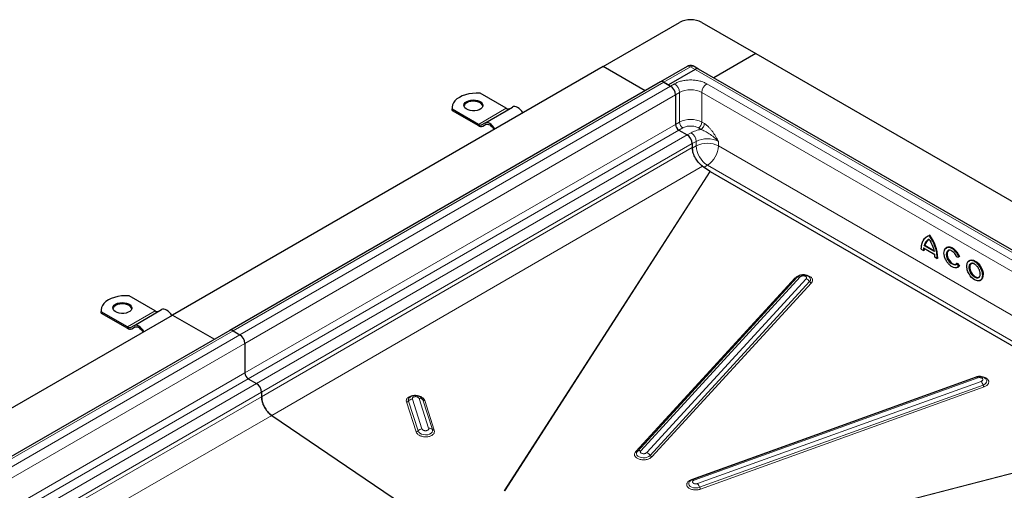
# Model space of a CAD drawing. Units: millimetres. Extents: x 0 to 420, y 0 to 297.
# Drawn here: x 297 to 375, y 140 to 177 of the extents above; entities that cross this region are included whole.
import ezdxf

# ---------------------------------------------------------------- set-up
doc = ezdxf.new("R2010")
doc.units = ezdxf.units.MM

msp = doc.modelspace()

# ---------------------------------------------------------------- linework, layer by layer
at = {"color": 7, "linetype": 'Continuous', "lineweight": 25}
for p, q in [((343.2621, 173.1539), (349.3167, 176.6492)), ((351.0845, 176.6492), (355.3713, 174.1744)), ((355.3713, 174.1744), (352.0449, 172.2541)), ((355.3713, 174.1744), (398.0629, 149.5291)), ((343.2621, 173.1539), (309.1, 153.4326)), ((346.5885, 171.2336), (343.2621, 173.1539)), ((349.9194, 173.1565), (347.798, 171.9319)), ((350.5541, 172.9246), (348.4328, 171.6999)), ((350.8354, 172.9524), (350.4818, 173.1565)), ((393.5269, 148.3071), (350.8354, 172.9524)), ((347.798, 171.9319), (313.6359, 152.2105)), ((348.4328, 171.6999), (348.0793, 171.904)), ((348.0793, 171.904), (348.6096, 171.5979)), ((348.4328, 171.6999), (348.6096, 171.5979)), ((335.5723, 169.837), (333.4963, 171.0354)), ((349.0073, 170.909), (349.0073, 168.5614)), ((331.2742, 169.888), (331.2742, 169.7859)), ((331.2866, 169.6577), (331.2742, 169.7859)), ((331.2866, 169.6577), (331.2866, 169.7598)), ((333.3626, 168.5613), (331.2866, 169.7598)), ((331.2866, 169.6577), (333.3626, 168.4593)), ((333.8626, 168.6598), (336.0723, 169.9355)), ((333.8626, 168.6598), (333.6439, 168.5335)), ((333.7064, 168.4253), (333.9286, 168.5536)), ((333.7064, 168.4253), (333.9251, 168.5516)), ((349.2725, 168.1021), (349.9354, 167.7194)), ((350.3332, 167.0305), (350.3332, 166.6733)), ((350.3332, 167.0305), (350.3332, 166.7308)), ((350.3332, 166.6733), (350.3443, 166.5056)), ((351.14, 165.2482), (351.7358, 164.844)), ((351.759, 164.8295), (386.4953, 144.7766)), ((368.9934, 159.6928), (368.9536, 159.6699)), ((369.1706, 159.7666), (369.1309, 159.7437)), ((368.4856, 158.6638), (368.6817, 158.5506)), ((368.6819, 158.7542), (369.5611, 158.2467)), ((368.7306, 158.5747), (368.6908, 158.5517)), ((368.784, 158.9734), (368.7442, 158.9504)), ((368.784, 158.9734), (369.493, 158.5641)), ((370.5224, 158.8034), (370.4826, 158.7804)), ((369.5708, 158.0437), (369.5569, 158.2554)), ((369.5613, 158.0429), (369.7574, 157.9296)), ((369.8063, 157.9537), (369.7665, 157.9307)), ((371.3024, 158.0446), (371.4742, 158.06)), ((371.5183, 158.0844), (371.4785, 158.0615)), ((372.3236, 157.7635), (372.2838, 157.7406)), ((371.2123, 157.4257), (371.3046, 157.4965)), ((371.353, 157.5506), (371.3132, 157.5277)), ((371.353, 157.5506), (371.5224, 157.3399)), ((371.3815, 157.2232), (371.4213, 157.2462)), ((371.5224, 157.3399), (371.4826, 157.317)), ((358.6234, 156.4082), (345.9742, 142.6215)), ((359.6356, 156.4354), (359.6248, 156.4459)), ((373.1827, 156.1834), (373.2225, 156.2064)), ((307.73, 153.7639), (305.654, 154.9624)), ((306.0203, 152.5868), (308.23, 153.8624)), ((274.9379, 133.7112), (309.1, 153.4326)), ((303.4319, 153.815), (303.4319, 153.7129)), ((303.4443, 153.5847), (303.4319, 153.7129)), ((303.4443, 153.5847), (303.4443, 153.6868)), ((305.5203, 152.4883), (303.4443, 153.6868)), ((303.4443, 153.5847), (305.5203, 152.3862)), ((309.1, 153.4326), (312.4264, 151.5123)), ((306.0203, 152.5868), (305.8015, 152.4605)), ((305.864, 152.3522), (306.0863, 152.4805)), ((305.864, 152.3522), (306.0828, 152.4785)), ((313.6359, 152.2105), (279.4738, 132.4892)), ((313.9172, 152.1827), (314.4475, 151.8765)), ((314.8452, 151.1876), (314.8452, 148.8401)), ((372.8525, 148.5053), (350.3718, 140.3941)), ((315.1104, 148.3808), (315.7733, 147.9981)), ((316.1711, 147.3092), (316.1711, 146.9428)), ((327.9157, 146.8999), (327.9046, 146.8906)), ((316.9779, 145.4603), (328.0961, 137.9186)), ((350.1215, 140.2327), (350.1127, 140.223))]:
    msp.add_line(p, q, dxfattribs=at)
at = {"color": 8, "linetype": 'Continuous', "lineweight": 18}
for p, q in [((348.0793, 171.904), (350.2006, 173.1287)), ((350.5541, 172.9246), (350.2006, 173.1287)), ((350.5541, 172.9246), (393.2457, 148.2792)), ((313.9172, 152.1827), (348.0793, 171.904)), ((348.6096, 171.5979), (314.4475, 151.8765)), ((348.6096, 171.5979), (348.919, 171.7765)), ((349.0073, 170.909), (349.3167, 171.0876)), ((349.3167, 171.0876), (349.3167, 168.74)), ((351.0845, 171.0876), (390.8592, 148.1261)), ((351.0845, 171.0876), (351.0845, 168.74)), ((351.4822, 171.7765), (391.257, 148.815)), ((314.8452, 151.1876), (349.0073, 170.909)), ((333.3626, 168.5613), (335.5723, 169.837)), ((349.0073, 168.5614), (349.3167, 168.74)), ((351.0845, 168.74), (351.2879, 168.6226)), ((314.8452, 148.8401), (349.0073, 168.5614)), ((315.1104, 148.3808), (349.2725, 168.1021)), ((349.2725, 168.1021), (349.5819, 168.2807)), ((350.8193, 168.2807), (351.0227, 168.1633)), ((349.9354, 167.7194), (315.7733, 147.9981)), ((350.2448, 167.898), (349.9354, 167.7194)), ((350.3332, 167.0305), (350.6425, 167.2091)), ((350.6425, 167.2091), (350.6425, 166.8519)), ((352.4103, 167.2091), (352.4103, 166.8519)), ((316.1711, 147.3092), (350.3332, 167.0305)), ((350.3332, 166.7308), (316.1711, 146.9428)), ((350.3332, 166.6733), (350.6425, 166.8519)), ((352.4103, 166.8519), (388.5726, 145.9758)), ((316.9779, 145.4603), (351.14, 165.2482)), ((351.7358, 164.844), (335.4081, 139.4793)), ((335.4483, 139.4913), (351.759, 164.8295)), ((351.5264, 165.321), (351.2597, 165.167)), ((351.5264, 165.321), (386.8047, 144.9552)), ((368.9184, 159.6155), (369.1176, 159.7169)), ((368.6644, 158.567), (368.4953, 158.6646)), ((368.6783, 158.7627), (368.6644, 158.567)), ((369.5569, 158.2554), (368.6783, 158.7627)), ((369.5217, 158.471), (368.7135, 158.9376)), ((369.5175, 158.5041), (368.7442, 158.9504)), ((369.7399, 157.9461), (369.5708, 158.0437)), ((371.4469, 158.0699), (371.3003, 158.0568)), ((371.3046, 157.4965), (371.4511, 157.3143)), ((371.3132, 157.5277), (371.4826, 157.317)), ((371.4511, 157.3143), (371.3485, 157.2336)), ((358.4899, 156.3844), (345.8407, 142.5977)), ((346.2411, 142.6692), (358.8904, 156.4559)), ((359.3634, 156.3068), (346.7141, 142.5201)), ((346.9905, 142.3013), (359.6397, 156.088)), ((347.1287, 142.1918), (359.7779, 155.9785)), ((305.5203, 152.4883), (307.73, 153.7639)), ((279.7551, 132.4613), (313.9172, 152.1827)), ((314.4475, 151.8765), (280.2854, 132.1552)), ((280.6831, 131.4663), (314.8452, 151.1876)), ((281.688, 129.6988), (314.8452, 148.8401)), ((372.7467, 148.4918), (350.2661, 140.3807)), ((350.4885, 140.3412), (372.9692, 148.4524)), ((282.2183, 129.3926), (315.1104, 148.3808)), ((315.7733, 147.9981), (282.8813, 129.0099)), ((373.2356, 148.1746), (350.7549, 140.0634)), ((350.9126, 139.7706), (373.3933, 147.8817)), ((350.9915, 139.6242), (373.4721, 147.7353)), ((283.6768, 128.5506), (316.1711, 147.3092)), ((316.1711, 146.9428), (283.9397, 128.3989)), ((327.6575, 146.5376), (328.4165, 144.1737)), ((327.8149, 146.6148), (328.574, 144.2509)), ((328.889, 144.4054), (328.1299, 146.7693)), ((328.6608, 146.8126), (329.4198, 144.4488)), ((329.7146, 144.3441), (328.9556, 146.708)), ((329.8621, 144.2918), (329.103, 146.6557)), ((285.6287, 127.4238), (316.9779, 145.4603)), ((346.1951, 133.2521), (383.0226, 142.7718)), ((383.0795, 142.8047), (346.2156, 133.2755))]:
    msp.add_line(p, q, dxfattribs=at)
at = {"color": 7, "linetype": 'Continuous', "lineweight": 25, "flags": 128}
for points in [[(333.4963, 171.0354), (333.1979, 171.0417), (332.9012, 171.0223), (332.6128, 170.9776), (332.3391, 170.9086), (332.0863, 170.8169), (331.86, 170.7044), (331.6652, 170.5738), (331.5063, 170.4278), (331.3868, 170.2698), (331.3093, 170.1034), (331.2757, 169.9321), (331.2866, 169.7598)], [(332.4345, 170.3727), (332.5831, 170.4393), (332.7556, 170.4824), (332.9413, 170.4993), (333.1285, 170.4891), (333.3053, 170.4524), (333.4608, 170.3914), (333.5852, 170.31), (333.6705, 170.2133), (333.7115, 170.1073), (333.7056, 169.9989), (333.6532, 169.8946), (333.5575, 169.8012), (333.4245, 169.7245), (333.2627, 169.6692), (333.0822, 169.639), (332.8943, 169.6356), (332.7108, 169.6592), (332.5433, 169.7085), (332.4023, 169.7803), (332.2966, 169.87), (332.2329, 169.9721), (332.2152, 170.0802), (332.2446, 170.1874), (332.3193, 170.287), (332.4345, 170.3727)], [(333.7096, 170.0156), (333.6705, 170.1112), (333.5852, 170.2079), (333.4608, 170.2893), (333.3053, 170.3503), (333.1285, 170.3871), (332.9413, 170.3973), (332.7556, 170.3803), (332.5831, 170.3372), (332.4345, 170.2707)], [(336.8848, 169.4664), (336.7978, 169.5992), (336.6984, 169.7178), (336.5906, 169.8178), (336.4786, 169.8953), (336.3665, 169.9472), (336.2587, 169.9717), (336.1594, 169.9677), (336.0723, 169.9355)], [(334.6751, 168.1908), (334.588, 168.3236), (334.4887, 168.4422), (334.3809, 168.5422), (334.2689, 168.6196), (334.1568, 168.6716), (334.049, 168.696), (333.9497, 168.6921), (333.8626, 168.6598)], [(333.9251, 168.5516), (333.9988, 168.5789), (334.0828, 168.5822), (334.174, 168.5615), (334.2689, 168.5176), (334.3637, 168.452), (334.4549, 168.3674), (334.5389, 168.267), (334.6126, 168.1547)], [(368.4952, 158.6646), (368.5066, 158.8678), (368.5389, 159.0558), (368.5919, 159.2262), (368.6647, 159.3768), (368.7563, 159.5054), (368.8656, 159.6103), (368.9536, 159.6699)], [(368.9934, 159.6928), (369.0308, 159.713), (369.1706, 159.7666)], [(369.0522, 159.4055), (369.0646, 159.4136), (369.1309, 159.4511)], [(370.3392, 158.6089), (370.3939, 158.7033), (370.4827, 158.7805)], [(370.5224, 158.8034), (370.5237, 158.8041), (370.6367, 158.842), (370.767, 158.838), (370.9077, 158.7921), (371.0518, 158.7069), (371.1917, 158.5866), (371.3204, 158.4375), (371.4311, 158.2672), (371.5183, 158.0844)], [(370.6414, 158.5512), (370.6289, 158.5412), (370.567, 158.4577), (370.5354, 158.3417), (370.5365, 158.2019), (370.5702, 158.0489), (370.634, 157.8941), (370.7232, 157.749), (370.831, 157.6246), (370.9493, 157.5302), (371.0693, 157.4729), (371.1821, 157.4569), (371.2625, 157.4754)], [(372.3236, 157.7635), (372.3767, 157.7877), (372.4972, 157.8056), (372.6316, 157.7823), (372.773, 157.719), (372.9145, 157.619), (373.0489, 157.4871), (373.1694, 157.3301), (373.2701, 157.1557), (373.3458, 156.9728), (373.3928, 156.7905), (373.4087, 156.618)], [(371.3753, 157.2198), (371.2873, 157.188), (371.1911, 157.1819)], [(371.3132, 157.5277), (371.2393, 157.4606), (371.239, 157.4604)], [(371.5224, 157.3399), (371.4367, 157.2557), (371.4213, 157.2462)], [(373.1601, 156.192), (373.0606, 156.1561), (372.9491, 156.1538), (372.72, 156.2356), (372.4909, 156.4183), (372.3794, 156.5494), (372.2799, 156.7002), (372.199, 156.8618), (372.1413, 157.0239), (372.0976, 157.3137), (372.1413, 157.553), (372.199, 157.6484), (372.2799, 157.7167), (372.2799, 157.7167)], [(372.4426, 157.5114), (372.4317, 157.5028), (372.3694, 157.4205), (372.3371, 157.3059), (372.3371, 157.1675), (372.3694, 157.0155), (372.4317, 156.8613), (372.5193, 156.7163), (372.6257, 156.5912), (372.743, 156.4953), (372.8626, 156.4357), (372.9755, 156.4169), (373.0637, 156.4356)], [(373.1827, 156.1834), (373.1296, 156.1593), (373.0911, 156.1487)], [(305.654, 154.9624), (305.3556, 154.9687), (305.0588, 154.9493), (304.7704, 154.9046), (304.4968, 154.8356), (304.244, 154.7438), (304.0177, 154.6314), (303.8229, 154.5007), (303.6639, 154.3548), (303.5444, 154.1968), (303.467, 154.0303), (303.4333, 153.859), (303.4443, 153.6868)], [(304.5922, 154.2997), (304.7407, 154.3662), (304.9133, 154.4093), (305.099, 154.4263), (305.2861, 154.4161), (305.463, 154.3793), (305.6185, 154.3183), (305.7428, 154.2369), (305.8282, 154.1402), (305.8692, 154.0343), (305.8633, 153.9258), (305.8108, 153.8216), (305.7151, 153.7282), (305.5822, 153.6515), (305.4204, 153.5962), (305.2399, 153.5659), (305.0519, 153.5625), (304.8685, 153.5862), (304.701, 153.6355), (304.5599, 153.7072), (304.4543, 153.797), (304.3906, 153.8991), (304.3729, 154.0072), (304.4023, 154.1144), (304.477, 154.214), (304.5922, 154.2997)], [(305.8673, 153.9425), (305.8282, 154.0382), (305.7428, 154.1349), (305.6185, 154.2163), (305.463, 154.2773), (305.2861, 154.314), (305.099, 154.3242), (304.9133, 154.3073), (304.7407, 154.2642), (304.5922, 154.1976)], [(309.0425, 153.3934), (308.9554, 153.5262), (308.8561, 153.6448), (308.7483, 153.7448), (308.6362, 153.8222), (308.5241, 153.8742), (308.4164, 153.8987), (308.317, 153.8947), (308.23, 153.8624)], [(306.8328, 152.1178), (306.7457, 152.2505), (306.6464, 152.3692), (306.5386, 152.4691), (306.4265, 152.5466), (306.3144, 152.5985), (306.2067, 152.623), (306.1073, 152.619), (306.0203, 152.5868)], [(306.0828, 152.4785), (306.1564, 152.5058), (306.2405, 152.5092), (306.3317, 152.4885), (306.4265, 152.4445), (306.5214, 152.379), (306.6126, 152.2944), (306.6966, 152.194), (306.7703, 152.0817)]]:
    msp.add_lwpolyline(points, dxfattribs=at)
at = {"color": 8, "linetype": 'Continuous', "lineweight": 18, "flags": 128}
for points in [[(368.9536, 159.6699), (368.991, 159.6901), (369.1309, 159.7437)], [(370.4827, 158.7805), (370.4839, 158.7812), (370.597, 158.8191), (370.7272, 158.815), (370.8679, 158.7692), (371.012, 158.6839), (371.1519, 158.5637), (371.2806, 158.4146), (371.3913, 158.2442), (371.4785, 158.0615)], [(370.6028, 158.542), (370.5541, 158.5157), (370.4864, 158.401), (370.4655, 158.2512), (370.4889, 158.0763), (370.559, 157.8834), (370.6682, 157.7026), (370.797, 157.5602), (370.9378, 157.4601), (371.084, 157.4113), (371.2123, 157.4257), (371.2123, 157.4257)], [(371.239, 157.4604), (371.1423, 157.434), (371.0296, 157.45), (370.9095, 157.5073), (370.7912, 157.6017), (370.6834, 157.7261), (370.5943, 157.8711), (370.5304, 158.0259), (370.4967, 158.179), (370.4956, 158.3187), (370.5272, 158.4347), (370.5891, 158.5183), (370.621, 158.5409)], [(372.284, 157.7407), (372.3369, 157.7647), (372.4575, 157.7826), (372.5918, 157.7593), (372.7333, 157.6961), (372.8747, 157.596), (373.0091, 157.4642), (373.1296, 157.3071), (373.2303, 157.1328), (373.306, 156.9499), (373.353, 156.7676), (373.369, 156.595)], [(371.4826, 157.317), (371.3969, 157.2327), (371.3753, 157.2198)], [(372.3986, 157.5089), (372.3406, 157.4599), (372.2985, 157.3904), (372.2667, 157.2161), (372.2985, 157.005), (372.3406, 156.8869), (372.3994, 156.7692), (372.4719, 156.6594), (372.5531, 156.5639), (372.72, 156.4308), (372.8869, 156.3713), (372.9681, 156.373), (373.0406, 156.3991), (373.0995, 156.4488), (373.1415, 156.5183), (373.1734, 156.6926), (373.1734, 156.6926)], [(373.0443, 156.4229), (372.9871, 156.4003), (372.8807, 156.3981), (372.7633, 156.4376), (372.6437, 156.5161), (372.5308, 156.6277), (372.4329, 156.764), (372.3572, 156.915), (372.3095, 157.0695), (372.2932, 157.2161)], [(372.7467, 148.4918), (372.7579, 148.4812), (372.7668, 148.4744)], [(373.3933, 147.8817), (373.5248, 147.9454), (373.6225, 148.0282), (373.6784, 148.1232), (373.688, 148.2229), (373.6506, 148.3191), (373.6025, 148.3759)], [(328.9556, 146.708), (328.8996, 146.8087), (328.8817, 146.8292)], [(328.574, 144.2509), (328.63, 144.1503), (328.7277, 144.0615), (328.8592, 143.9919), (329.0137, 143.947), (329.1789, 143.9305), (329.3412, 143.9438), (329.4876, 143.9857), (329.6062, 144.0529), (329.6873, 144.1399), (329.7245, 144.2397), (329.7146, 144.3441)], [(345.9742, 142.6215), (345.9142, 142.5273), (345.9003, 142.4277), (345.9336, 142.3308), (346.0112, 142.2446), (346.1271, 142.1759), (346.2717, 142.1303), (346.4334, 142.1115), (346.5991, 142.1211), (346.7553, 142.1583), (346.8894, 142.22), (346.9905, 142.3013)], [(350.1127, 140.223), (350.111, 140.2211), (350.0551, 140.126), (350.0455, 140.0263), (350.0829, 139.9301), (350.1644, 139.8452), (350.2833, 139.7784), (350.43, 139.7351), (350.5926, 139.7189), (350.7579, 139.731), (350.9126, 139.7706)]]:
    msp.add_lwpolyline(points, dxfattribs=at)
at = {"color": 7, "linetype": 'Continuous', "lineweight": 25}
for centre, radius, start, end in [((350.2006, 174.9433), 1.9213, 62.609672, 117.390328), ((350.7189, 172.6946), 0.2829, 65.692881, 125.617577), ((347.9145, 171.6741), 0.2829, 54.382423, 114.307119), ((348.1438, 170.8697), 0.8645, 2.605478, 57.394522), ((332.6067, 169.9082), 0.4013, 115.414991, 164.487236), ((335.7371, 170.067), 0.2829, 234.381827, 294.313952), ((333.5274, 168.7913), 0.2829, 234.381827, 294.313952), ((333.564, 168.7404), 0.3458, 234.381827, 294.313952), ((349.583, 168.5876), 0.5763, 182.605478, 237.394522), ((349.4696, 166.9912), 0.8645, 2.605478, 57.394522), ((369.5491, 158.7862), 0.7876, 123.709667, 166.251398), ((366.4793, 157.805), 3.3303, 2.557763, 36.086479), ((370.4125, 158.5692), 1.682, 174.782299, 179.811848), ((370.7428, 158.3019), 0.2682, 68.817867, 117.01649), ((372.4631, 157.4454), 0.3454, 121.227822, 157.490183), ((372.5521, 157.227), 0.3033, 53.328648, 115.35698), ((372.8779, 156.6636), 0.2926, 304.646386, 357.024437), ((372.9696, 156.5688), 0.4419, 304.915955, 6.396226), ((304.7644, 153.8352), 0.4013, 115.414991, 164.487236), ((307.8947, 153.9939), 0.2829, 234.381827, 294.313952), ((305.685, 152.7183), 0.2829, 234.381827, 294.313952), ((305.7217, 152.6673), 0.3458, 234.381827, 294.313952), ((313.7524, 151.9527), 0.2829, 54.382423, 114.307119), ((313.9817, 151.1483), 0.8645, 2.605478, 57.394522), ((315.421, 148.8663), 0.5763, 182.605478, 237.394522), ((315.3075, 147.2699), 0.8645, 2.605478, 57.394522)]:
    msp.add_arc(centre, radius, start, end, dxfattribs=at)
at = {"color": 8, "linetype": 'Continuous', "lineweight": 18}
for centre, radius, start, end in [((350.0358, 172.8987), 0.2829, 54.382423, 114.307119), ((350.3654, 172.8987), 0.2829, 65.692881, 125.617577), ((348.4531, 171.0483), 0.8645, 2.605478, 57.394522), ((350.2006, 169.3817), 1.9213, 62.609672, 117.390328), ((351.948, 171.0483), 0.8645, 122.605478, 177.394522), ((350.2006, 167.0341), 1.9213, 62.609672, 117.390328), ((349.8924, 168.7662), 0.5763, 182.605478, 237.394522), ((350.5088, 168.7662), 0.5763, 302.605478, 357.394522), ((349.779, 167.1698), 0.8645, 2.605478, 57.394522), ((351.5264, 165.5032), 1.9213, 62.609672, 117.390328), ((351.5264, 165.146), 1.9213, 62.609672, 117.390328), ((352.5615, 166.9392), 1.921, 182.605478, 237.394522), ((350.4913, 166.9392), 1.921, 302.605478, 357.394522), ((369.5147, 158.7607), 0.7935, 125.652336, 166.162041), ((366.4395, 157.7821), 3.3303, 2.557763, 36.086479), ((370.3291, 158.5478), 1.6383, 172.970644, 179.864255), ((372.6017, 157.2481), 0.3101, 125.363376, 185.934319), ((358.5382, 156.4999), 0.1252, 247.341629, 312.908944), ((358.7939, 156.2248), 0.2504, 67.341629, 132.908944), ((359.1976, 155.8136), 0.5203, 31.820478, 71.423508), ((359.475, 156.2597), 0.238, 313.80254, 47.573892), ((372.9298, 156.5458), 0.4419, 304.899951, 6.397744), ((359.8608, 156.2251), 0.2602, 211.820478, 251.423508), ((372.8678, 148.3839), 0.1223, 34.032366, 97.214457), ((372.6478, 147.6691), 0.7752, 15.916538, 40.691798), ((373.766, 147.988), 0.3876, 195.916538, 220.691798), ((328.0608, 146.6874), 0.2563, 127.540471, 196.44125), ((327.6399, 146.7726), 0.2356, 274.271839, 317.969853), ((328.165, 146.2993), 0.4713, 94.271839, 137.969853), ((328.7068, 146.4745), 0.3413, 43.183205, 97.744156), ((329.08, 146.8248), 0.1706, 223.183205, 277.744156), ((328.399, 144.4087), 0.2356, 274.271839, 317.969853), ((328.9241, 143.9354), 0.4713, 94.271839, 137.969853), ((329.4658, 144.1106), 0.3413, 43.183205, 97.744156), ((329.8391, 144.4609), 0.1706, 223.183205, 277.744156), ((345.8889, 142.7132), 0.1252, 247.341629, 312.908944), ((346.1447, 142.4381), 0.2504, 67.341629, 132.908944), ((346.5484, 142.0269), 0.5203, 31.820478, 71.423508), ((347.2115, 142.4385), 0.2602, 211.820478, 251.423508), ((350.3469, 140.4539), 0.109, 222.182565, 241.746192), ((350.3872, 140.2728), 0.1223, 34.032366, 97.214457), ((350.1672, 139.558), 0.7752, 15.916538, 40.691798), ((351.2854, 139.8769), 0.3876, 195.916538, 220.691798)]:
    msp.add_arc(centre, radius, start, end, dxfattribs=at)
at = {"color": 7, "linetype": 'Continuous', "lineweight": 25}
for points, knots in [([(350.2006, 173.2319), (350.1507, 173.2279), (350.0761, 173.2219), (349.9824, 173.1908), (349.9413, 173.1658), (349.9213, 173.1537)], [0, 0, 0, 0, 0.5097856, 0.761207, 1, 1, 1, 1]), ([(350.4801, 173.1531), (350.4671, 173.1618), (350.4273, 173.1887), (350.3328, 173.2206), (350.2505, 173.2276), (350.2006, 173.2319)], [0, 0, 0, 0, 0.1586444, 0.4897437, 1, 1, 1, 1]), ([(351.14, 165.2482), (351.0469, 165.3215), (350.8607, 165.4682), (350.615, 165.7969), (350.43, 166.1699), (350.3433, 166.4958), (350.3357, 166.6719), (350.3332, 166.7308)], [0, 0, 0, 0, 0.2156202, 0.4312404, 0.6585109, 0.8857814, 1, 1, 1, 1]), ([(351.759, 164.8295), (351.7551, 164.8318), (351.7493, 164.8352), (351.7416, 164.8402), (351.7378, 164.8427), (351.7358, 164.844)], [0, 0, 0, 0, 0.499509, 0.7496948, 1, 1, 1, 1]), ([(368.4953, 158.6646), (368.5042, 158.7945), (368.5224, 159.0578), (368.6556, 159.3654), (368.7919, 159.5559), (368.8995, 159.6066), (368.9184, 159.6155)], [0, 0, 0, 0, 0.3056868, 0.6195636, 0.9334405, 1, 1, 1, 1]), ([(369.1309, 159.7437), (369.13, 159.7431), (369.1282, 159.7419), (369.1255, 159.7391), (369.1231, 159.7357), (369.1206, 159.731), (369.1182, 159.7245), (369.1178, 159.7197), (369.1176, 159.7169)], [0, 0, 0, 0, 0.1135182, 0.2330394, 0.3607316, 0.498359, 0.7067326, 1, 1, 1, 1]), ([(369.1176, 159.4642), (369.1178, 159.4614), (369.1181, 159.4569), (369.1205, 159.4526), (369.1229, 159.4505), (369.1254, 159.4496), (369.1281, 159.4497), (369.13, 159.4506), (369.1309, 159.4511)], [0, 0, 0, 0, 0.3009839, 0.50228855, 0.64454119, 0.77312662, 0.89053971, 1, 1, 1, 1]), ([(368.4952, 158.6646), (368.4943, 158.6641), (368.4926, 158.6631), (368.4908, 158.6621), (368.4897, 158.6615), (368.4896, 158.6614), (368.4911, 158.6621), (368.4937, 158.6637), (368.4953, 158.6646)], [0, 0, 0, 0, 0.1082069, 0.2248081, 0.3535907, 0.4973822, 0.7026839, 1, 1, 1, 1]), ([(368.6908, 158.5517), (368.6898, 158.5513), (368.6878, 158.5504), (368.6841, 158.5505), (368.6801, 158.5516), (368.6755, 158.5541), (368.6697, 158.559), (368.6664, 158.564), (368.6644, 158.567)], [0, 0, 0, 0, 0.1082394, 0.2249296, 0.3537517, 0.4974571, 0.7007251, 1, 1, 1, 1]), ([(368.7135, 158.9376), (368.7159, 158.9384), (368.72, 158.9398), (368.7267, 158.9422), (368.7321, 158.9445), (368.7368, 158.9467), (368.741, 158.9487), (368.7432, 158.9499), (368.7442, 158.9504)], [0, 0, 0, 0, 0.30211122, 0.50388513, 0.65580837, 0.78627791, 0.89907782, 1, 1, 1, 1]), ([(371.3485, 157.2336), (371.3408, 157.2271), (371.2898, 157.1838), (371.1503, 157.183), (370.9521, 157.2438), (370.7503, 157.3872), (370.5665, 157.5896), (370.4156, 157.8393), (370.3191, 158.1051), (370.2856, 158.3555), (370.3181, 158.565), (370.3876, 158.7039), (370.4619, 158.7363), (370.4844, 158.746)], [0, 0, 0, 0, 0.01885593, 0.12520602, 0.2315561, 0.33238047, 0.43320483, 0.53955491, 0.645905, 0.74672936, 0.84755373, 0.95390381, 1, 1, 1, 1]), ([(371.3003, 158.0568), (371.271, 158.117), (371.2109, 158.2409), (371.0789, 158.4012), (370.9323, 158.5192), (370.788, 158.5785), (370.6726, 158.5881), (370.6214, 158.5543), (370.6028, 158.542)], [0, 0, 0, 0, 0.175898, 0.3613556, 0.5468132, 0.7227113, 0.8986093, 1, 1, 1, 1]), ([(369.5175, 158.5041), (369.5166, 158.5034), (369.5148, 158.502), (369.5134, 158.4984), (369.5129, 158.4938), (369.5136, 158.4879), (369.5163, 158.4801), (369.5197, 158.4744), (369.5217, 158.471)], [0, 0, 0, 0, 0.1009317, 0.2137344, 0.3442008, 0.4961163, 0.6979271, 1, 1, 1, 1]), ([(369.5709, 158.0436), (369.5701, 158.0431), (369.5683, 158.0421), (369.5665, 158.0411), (369.5655, 158.0405), (369.5653, 158.0404), (369.5667, 158.0411), (369.5693, 158.0427), (369.5708, 158.0437)], [0, 0, 0, 0, 0.1082509, 0.2249445, 0.3537628, 0.4974582, 0.700762, 1, 1, 1, 1]), ([(369.7665, 157.9307), (369.7656, 157.9303), (369.7635, 157.9294), (369.7599, 157.9294), (369.7558, 157.9306), (369.7511, 157.9332), (369.7452, 157.9381), (369.7419, 157.9431), (369.7399, 157.9461)], [0, 0, 0, 0, 0.1081955, 0.2247932, 0.3535795, 0.4973811, 0.7026467, 1, 1, 1, 1]), ([(371.3091, 158.0463), (371.3082, 158.0459), (371.3064, 158.045), (371.304, 158.0447), (371.302, 158.0452), (371.3003, 158.0469), (371.2993, 158.0504), (371.2999, 158.0544), (371.3003, 158.0568)], [0, 0, 0, 0, 0.1083527, 0.2251756, 0.3540204, 0.4975488, 0.6986224, 1, 1, 1, 1]), ([(371.4785, 158.0615), (371.4775, 158.061), (371.4754, 158.0601), (371.4714, 158.0596), (371.4667, 158.06), (371.4611, 158.0614), (371.454, 158.0644), (371.4495, 158.0678), (371.4469, 158.0699)], [0, 0, 0, 0, 0.1081236, 0.2246337, 0.3534038, 0.4973208, 0.7039436, 1, 1, 1, 1]), ([(371.3046, 157.4965), (371.3042, 157.4998), (371.3036, 157.5054), (371.3045, 157.513), (371.3061, 157.5184), (371.3081, 157.5225), (371.3105, 157.5258), (371.3123, 157.5271), (371.3132, 157.5277)], [0, 0, 0, 0, 0.3016244, 0.5025084, 0.6464844, 0.7754175, 0.8920346, 1, 1, 1, 1]), ([(371.4826, 157.317), (371.4816, 157.3165), (371.4795, 157.3154), (371.4755, 157.3142), (371.4709, 157.3133), (371.4653, 157.3127), (371.4582, 157.3128), (371.4537, 157.3138), (371.4511, 157.3143)], [0, 0, 0, 0, 0.1084031, 0.2250635, 0.3537711, 0.4973648, 0.7040548, 1, 1, 1, 1]), ([(373.1734, 156.6926), (373.1673, 156.762), (373.158, 156.8687), (373.1015, 157.0232), (373.043, 157.1407), (372.9703, 157.2507), (372.8648, 157.3749), (372.7202, 157.4902), (372.5747, 157.5429), (372.4707, 157.538), (372.4188, 157.526), (372.3989, 157.5091), (372.3986, 157.5089)], [0, 0, 0, 0, 0.1594387, 0.2452673, 0.3329173, 0.4205673, 0.506396, 0.6658346, 0.8252733, 0.9111019, 0.9987519, 1, 1, 1, 1]), ([(359.6219, 156.4477), (359.6207, 156.4491), (359.5916, 156.4829), (359.5129, 156.5309), (359.3876, 156.5884), (359.2403, 156.6191), (359.0807, 156.6221), (358.917, 156.5927), (358.7706, 156.5313), (358.6757, 156.4627), (358.634, 156.4192), (358.6246, 156.4095)], [0, 0, 0, 0, 0.0052506, 0.1246775, 0.2514932, 0.3874966, 0.5295113, 0.6763856, 0.8312489, 0.9623046, 1, 1, 1, 1]), ([(373.6023, 148.3724), (373.579, 148.394), (373.5232, 148.4457), (373.4109, 148.5019), (373.2712, 148.5433), (373.1152, 148.5564), (372.9715, 148.5425), (372.8866, 148.5159), (372.8525, 148.5053)], [0, 0, 0, 0, 0.1218094, 0.2918279, 0.4743071, 0.6673623, 0.8663926, 1, 1, 1, 1]), ([(316.9779, 145.4603), (316.923, 145.4975), (316.8694, 145.5398), (316.7908, 145.6105), (316.7649, 145.6353), (316.7138, 145.6874), (316.6884, 145.7148), (316.6148, 145.7993), (316.5685, 145.8589), (316.4812, 145.9848), (316.4401, 146.0516), (316.3665, 146.1868), (316.3337, 146.2557), (316.2903, 146.3611), (316.2768, 146.3968), (316.2523, 146.4675), (316.2412, 146.5026), (316.2116, 146.6074), (316.1966, 146.6764), (316.1762, 146.8129), (316.1711, 146.8792), (316.1711, 146.9428)], [0, 0, 0, 0, 0.125, 0.125, 0.1875, 0.1875, 0.25, 0.25, 0.375, 0.375, 0.5, 0.5, 0.625, 0.625, 0.6875, 0.6875, 0.75, 0.75, 0.875, 0.875, 1, 1, 1, 1]), ([(316.1711, 146.9428), (316.1799, 146.8289), (316.1974, 146.6012), (316.3372, 146.2215), (316.5507, 145.8623), (316.7811, 145.6055), (316.9286, 145.4967), (316.9779, 145.4603)], [0, 0, 0, 0, 0.2156202, 0.4312404, 0.6585109, 0.8857814, 1, 1, 1, 1]), ([(328.8816, 146.8247), (328.8731, 146.8355), (328.8369, 146.8811), (328.7483, 146.9423), (328.6186, 147.0055), (328.4675, 147.0422), (328.3044, 147.0498), (328.1468, 147.023), (328.0144, 146.973), (327.9478, 146.9211), (327.9198, 146.8993)], [0, 0, 0, 0, 0.0399424, 0.1685323, 0.3052843, 0.4501161, 0.5999723, 0.7559151, 0.897538, 1, 1, 1, 1]), ([(350.3718, 140.3941), (350.3401, 140.3809), (350.2639, 140.3491), (350.1796, 140.2957), (350.1388, 140.2469), (350.1285, 140.2346)], [0, 0, 0, 0, 0.3472534, 0.8350277, 1, 1, 1, 1])]:
    msp.add_open_spline(points, degree=3, knots=knots, dxfattribs=at)
at = {"color": 8, "linetype": 'Continuous', "lineweight": 18}
for points, knots in [([(348.919, 171.7765), (349.0013, 171.8192), (349.1709, 171.9072), (349.481, 172.0039), (349.829, 172.0683), (350.2006, 172.0903), (350.5722, 172.0683), (350.9201, 172.0039), (351.2303, 171.9072), (351.3999, 171.8192), (351.4822, 171.7765)], [0, 0, 0, 0, 0.116516, 0.2400113, 0.3686408, 0.5, 0.6313592, 0.7599887, 0.883484, 1, 1, 1, 1]), ([(349.5819, 168.2807), (349.668, 168.3209), (349.8004, 168.3827), (350.0216, 168.4213), (350.2006, 168.4324), (350.3796, 168.4213), (350.6008, 168.3827), (350.7332, 168.3209), (350.8193, 168.2807)], [0, 0, 0, 0, 0.2394568, 0.3683607, 0.5, 0.6316393, 0.7605432, 1, 1, 1, 1]), ([(352.4103, 167.2091), (352.3533, 167.2677), (352.2406, 167.3836), (352.0553, 167.5409), (351.868, 167.6834), (351.6297, 167.8466), (351.3485, 168.0238), (351.1264, 168.1189), (351.0227, 168.1633)], [0, 0, 0, 0, 0.1467553, 0.2902173, 0.4275661, 0.557666, 0.7935492, 1, 1, 1, 1]), ([(351.2879, 168.6226), (351.3435, 168.5869), (351.4556, 168.5149), (351.6163, 168.3686), (351.7704, 168.201), (351.9141, 168.0171), (352.0491, 167.8208), (352.1744, 167.62), (352.2939, 167.4155), (352.3715, 167.2779), (352.4103, 167.2091)], [0, 0, 0, 0, 0.1242886, 0.2503534, 0.3713808, 0.5005194, 0.6254877, 0.7501476, 0.8750595, 1, 1, 1, 1]), ([(369.1176, 159.7169), (369.2067, 159.5777), (369.3872, 159.2954), (369.5821, 158.8331), (369.7123, 158.3702), (369.7308, 158.0862), (369.7399, 157.9461)], [0, 0, 0, 0, 0.2466952, 0.5, 0.7533048, 1, 1, 1, 1]), ([(370.4844, 158.746), (370.5113, 158.7635), (370.583, 158.8101), (370.7438, 158.7955), (370.943, 158.7117), (371.1447, 158.547), (371.3255, 158.3243), (371.4071, 158.1532), (371.4469, 158.0699)], [0, 0, 0, 0, 0.1047116, 0.2799282, 0.4551447, 0.6399641, 0.8247834, 1, 1, 1, 1]), ([(372.2799, 157.7167), (372.312, 157.731), (372.3755, 157.7594), (372.5217, 157.7604), (372.7199, 157.6907), (372.9188, 157.5316), (373.0637, 157.3612), (373.1634, 157.2103), (373.2437, 157.0489), (373.3213, 156.8367), (373.3341, 156.6902), (373.3424, 156.595)], [0, 0, 0, 0, 0.0877596, 0.1736954, 0.3333333, 0.4929712, 0.5789071, 0.6666667, 0.7544262, 0.8403621, 1, 1, 1, 1]), ([(359.7779, 155.9785), (359.8149, 156.0309), (359.8717, 156.1115), (359.8758, 156.2287), (359.8506, 156.318), (359.7945, 156.4018), (359.6883, 156.4968), (359.5049, 156.5857), (359.277, 156.6263), (359.0833, 156.6259), (358.9331, 156.6071), (358.7921, 156.5702), (358.6274, 156.5035), (358.5441, 156.4313), (358.4899, 156.3844)], [0, 0, 0, 0, 0.1197284, 0.1841803, 0.25, 0.3158197, 0.3802716, 0.5, 0.6197284, 0.6841803, 0.75, 0.8158197, 0.8802716, 1, 1, 1, 1]), ([(358.8904, 156.4559), (358.9103, 156.4731), (358.941, 156.4997), (359.0014, 156.5242), (359.0359, 156.5332), (359.0539, 156.5366), (359.0544, 156.5367), (359.0565, 156.5371), (359.0743, 156.5403), (359.1138, 156.545), (359.1831, 156.5443), (359.2659, 156.5285), (359.3307, 156.497), (359.3697, 156.4621), (359.3833, 156.4415), (359.389, 156.4294), (359.3983, 156.4083), (359.4012, 156.3754), (359.3894, 156.3446), (359.3812, 156.3299), (359.3749, 156.3202), (359.3674, 156.3115), (359.3634, 156.3068)], [0, 0, 0, 0, 0.1196899, 0.1847725, 0.249934, 0.2500067, 0.2505456, 0.2520118, 0.2575081, 0.3155689, 0.3926208, 0.5000316, 0.6200972, 0.6849212, 0.749959, 0.7510627, 0.7595013, 0.879696, 0.9397936, 0.942807, 0.9697582, 1, 1, 1, 1]), ([(373.3424, 156.595), (373.334, 156.5097), (373.3209, 156.3784), (373.2446, 156.2537), (373.1885, 156.2127), (373.1601, 156.192)], [0, 0, 0, 0, 0.4789137, 0.7367213, 1, 1, 1, 1]), ([(373.4721, 147.7353), (373.5483, 147.7696), (373.6654, 147.8223), (373.77, 147.9235), (373.8262, 148.0095), (373.8517, 148.1003), (373.845, 148.2164), (373.7687, 148.3514), (373.6134, 148.458), (373.4512, 148.518), (373.3095, 148.5484), (373.1597, 148.5601), (372.9645, 148.5531), (372.8325, 148.516), (372.7467, 148.4918)], [0, 0, 0, 0, 0.1197284, 0.1841803, 0.25, 0.3158197, 0.3802716, 0.5, 0.6197284, 0.6841803, 0.75, 0.8158197, 0.8802716, 1, 1, 1, 1]), ([(372.9692, 148.4524), (373.0021, 148.4615), (373.068, 148.4796), (373.1603, 148.4763), (373.2277, 148.4621), (373.2591, 148.4505), (373.2753, 148.4429), (373.3014, 148.4305), (373.3343, 148.407), (373.3545, 148.3803), (373.3626, 148.3659), (373.3663, 148.3579), (373.3695, 148.3485), (373.3736, 148.3325), (373.3751, 148.3084), (373.3687, 148.2861), (373.3629, 148.2738), (373.3525, 148.2524), (373.3264, 148.2227), (373.2899, 148.1995), (373.2704, 148.1892), (373.2593, 148.1839), (373.2458, 148.1783), (373.2383, 148.1756), (373.2356, 148.1746)], [0, 0, 0, 0, 0.1246332, 0.2492664, 0.3144323, 0.3795195, 0.3805172, 0.3882857, 0.499362, 0.5595217, 0.5627866, 0.589474, 0.6090739, 0.6196817, 0.6848477, 0.7499349, 0.7510693, 0.7595605, 0.8796813, 0.9398208, 0.9428686, 0.9697778, 0.9887436, 1, 1, 1, 1]), ([(329.103, 146.6557), (329.0747, 146.713), (329.0312, 146.801), (328.9066, 146.9011), (328.7896, 146.9673), (328.6545, 147.0178), (328.4684, 147.0598), (328.2285, 147.0692), (328.0068, 147.022), (327.8564, 146.9526), (327.7599, 146.8832), (327.6903, 146.8017), (327.6347, 146.6869), (327.6485, 146.5964), (327.6575, 146.5376)], [0, 0, 0, 0, 0.1197284, 0.1841803, 0.25, 0.3158197, 0.3802716, 0.5, 0.6197284, 0.6841803, 0.75, 0.8158197, 0.8802716, 1, 1, 1, 1]), ([(328.1299, 146.7693), (328.1266, 146.7909), (328.1215, 146.8242), (328.1371, 146.8561), (328.1509, 146.8769), (328.1763, 146.9057), (328.2395, 146.9431), (328.3065, 146.9576), (328.3411, 146.9604), (328.3416, 146.9605), (328.3436, 146.9606), (328.38, 146.9633), (328.452, 146.9592), (328.5171, 146.9389), (328.5471, 146.9249), (328.5774, 146.9105), (328.6155, 146.8838), (328.6398, 146.8537), (328.6494, 146.8384), (328.6552, 146.8281), (328.6588, 146.818), (328.6608, 146.8126)], [0, 0, 0, 0, 0.1198541, 0.185026, 0.1890066, 0.250297, 0.3753094, 0.4998896, 0.4999598, 0.5004653, 0.5018275, 0.5069117, 0.6317309, 0.749616, 0.7507212, 0.7591713, 0.8795309, 0.939711, 0.9427286, 0.9697167, 1, 1, 1, 1]), ([(328.4165, 144.1737), (328.4448, 144.1165), (328.4883, 144.0284), (328.6129, 143.9283), (328.7299, 143.8621), (328.865, 143.8117), (329.0511, 143.7697), (329.291, 143.7603), (329.5127, 143.8074), (329.6631, 143.8769), (329.7596, 143.9463), (329.8292, 144.0277), (329.8849, 144.1425), (329.871, 144.233), (329.8621, 144.2918)], [0, 0, 0, 0, 0.1197284, 0.1841803, 0.25, 0.3158197, 0.3802716, 0.5, 0.6197284, 0.6841803, 0.75, 0.8158197, 0.8802716, 1, 1, 1, 1]), ([(329.4198, 144.4488), (329.4231, 144.4272), (329.4283, 144.3938), (329.4127, 144.3619), (329.3989, 144.3411), (329.3735, 144.3124), (329.3102, 144.2749), (329.2112, 144.2534), (329.1211, 144.257), (329.0528, 144.2727), (329.004, 144.2911), (328.9746, 144.3075), (328.9487, 144.3252), (328.915, 144.3525), (328.8993, 144.3844), (328.889, 144.4054)], [0, 0, 0, 0, 0.1198004, 0.1849431, 0.1889219, 0.2501848, 0.3749274, 0.4996699, 0.6209886, 0.6854042, 0.7498167, 0.8149595, 0.8185811, 0.8801996, 1, 1, 1, 1]), ([(345.8407, 142.5977), (345.8037, 142.5453), (345.7469, 142.4647), (345.7428, 142.3475), (345.768, 142.2582), (345.8241, 142.1744), (345.9303, 142.0795), (346.1137, 141.9905), (346.3416, 141.9499), (346.5352, 141.9503), (346.6855, 141.9691), (346.8265, 142.0061), (346.9912, 142.0727), (347.0745, 142.1449), (347.1287, 142.1918)], [0, 0, 0, 0, 0.1197284, 0.1841803, 0.25, 0.3158197, 0.3802716, 0.5, 0.6197284, 0.6841803, 0.75, 0.8158197, 0.8802716, 1, 1, 1, 1]), ([(346.7141, 142.5201), (346.6942, 142.5029), (346.6635, 142.4763), (346.6031, 142.4518), (346.5686, 142.4428), (346.5506, 142.4394), (346.55, 142.4393), (346.548, 142.4389), (346.5302, 142.4357), (346.4906, 142.431), (346.4214, 142.4317), (346.3383, 142.4476), (346.2601, 142.4856), (346.2181, 142.5331), (346.2052, 142.5761), (346.2064, 142.6198), (346.2275, 142.6499), (346.2411, 142.6692)], [0, 0, 0, 0, 0.1197788, 0.1849098, 0.2501197, 0.2501925, 0.2507318, 0.2521991, 0.2576994, 0.3158034, 0.3929125, 0.5004032, 0.6218534, 0.7463533, 0.8129159, 0.8796396, 1, 1, 1, 1]), ([(350.2661, 140.3807), (350.1899, 140.3464), (350.0728, 140.2937), (349.9682, 140.1924), (349.912, 140.1065), (349.8865, 140.0157), (349.8932, 139.8996), (349.9695, 139.7646), (350.1248, 139.658), (350.287, 139.598), (350.4287, 139.5676), (350.5785, 139.5559), (350.7737, 139.5628), (350.9057, 139.6), (350.9915, 139.6242)], [0, 0, 0, 0, 0.1197284, 0.1841803, 0.25, 0.3158197, 0.3802716, 0.5, 0.6197284, 0.6841803, 0.75, 0.8158197, 0.8802716, 1, 1, 1, 1]), ([(350.7549, 140.0634), (350.7235, 140.0544), (350.6913, 140.0451), (350.6393, 140.0398), (350.6022, 140.0383), (350.5655, 140.0413), (350.5125, 140.0492), (350.4779, 140.0593), (350.4241, 140.0845), (350.3904, 140.1079), (350.3696, 140.1355), (350.3615, 140.1499), (350.3578, 140.1579), (350.3546, 140.1673), (350.3505, 140.1833), (350.349, 140.2073), (350.3554, 140.2297), (350.3612, 140.242), (350.3716, 140.2634), (350.3977, 140.2931), (350.4342, 140.3163), (350.4537, 140.3266), (350.4648, 140.3319), (350.4783, 140.3375), (350.4858, 140.3402), (350.4885, 140.3412)], [0, 0, 0, 0, 0.1196995, 0.1229977, 0.184882, 0.2499699, 0.2537026, 0.3796068, 0.3825373, 0.4993567, 0.559517, 0.5627442, 0.5894695, 0.6090697, 0.6196776, 0.6848443, 0.7499322, 0.7510666, 0.7595579, 0.87968, 0.9398202, 0.942868, 0.9697775, 0.9887435, 1, 1, 1, 1])]:
    msp.add_open_spline(points, degree=3, knots=knots, dxfattribs=at)
for points in [[(351.0227, 168.1633), (350.8785, 168.1333), (350.5901, 168.0733), (350.3599, 167.9565), (350.2448, 167.898)], [(351.2879, 168.6226), (351.2839, 168.5801), (351.2759, 168.4953), (351.2146, 168.3587), (351.127, 168.2373), (351.0575, 168.188), (351.0227, 168.1633)], [(368.7135, 158.9376), (368.7574, 159.0555), (368.8452, 159.2913), (369.0268, 159.4066), (369.1176, 159.4642)]]:
    msp.add_open_spline(points, degree=3, dxfattribs=at)
at = {"color": 7, "linetype": 'Continuous', "lineweight": 25}
msp.add_open_spline([(369.1176, 159.4642), (369.2084, 159.3017), (369.39, 158.9769), (369.4778, 158.6396), (369.5217, 158.471)], degree=3, dxfattribs=at)

doc.saveas('drawing.dxf')
